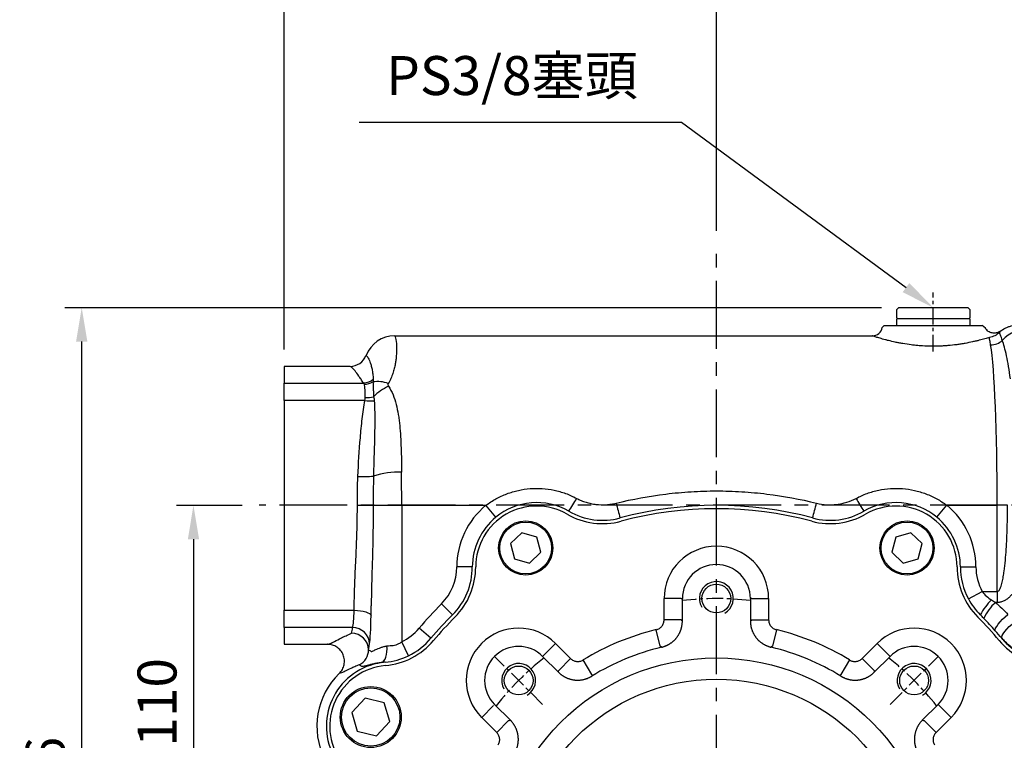
# Model space of a CAD drawing. Units: millimetres. Extents: x -35 to 1400, y -20 to 980.
# Drawn here: x 408 to 698, y 422 to 634 of the extents above; entities that cross this region are included whole.
import ezdxf

# ---------------------------------------------------------------- set-up
doc = ezdxf.new("R2010")
doc.units = ezdxf.units.MM
doc.header["$LTSCALE"] = 2
doc.linetypes.add('CENTER', pattern=[2, 1.25, -0.25, 0.25, -0.25])
for name, color, linetype in [('CEN', 2, 'CENTER'), ('DIM', 3, 'Continuous'), ('MAIN', 7, 'Continuous'), ('THIN', 1, 'Continuous')]:
    doc.layers.add(name, color=color, linetype=linetype)
doc.styles.get("Standard").update_dxf_attribs({"font": 'simplex.shx'})
doc.dimstyles.new('C', dxfattribs={"dimscale": 5, "dimtxt": 2.3, "dimasz": 2, "dimexe": 1, "dimexo": 1, "dimgap": 1, "dimtad": 1, "dimtoh": 1, "dimdec": 4, "dimdsep": 46, "dimtxsty": 'Standard', "dimcen": 0, "dimclrd": 256, "dimclre": 256, "dimclrt": 256, "dimadec": 0, "dimazin": 0, "dimtfac": 0.6, "dimtdec": 4, "dimtofl": 0, "dimtmove": 0, "dimatfit": 3, "dimfxl": 0, "dimtolj": 1, "dimarcsym": 0})
doc.dimstyles.new('L$0', dxfattribs={"dimscale": 5, "dimtxt": 2.3, "dimasz": 2, "dimexe": 1, "dimexo": 1, "dimgap": 1, "dimtad": 1, "dimdec": 5, "dimdsep": 46, "dimtxsty": 'Standard', "dimcen": 0, "dimclrd": 256, "dimclre": 256, "dimclrt": 256, "dimadec": 0, "dimazin": 0, "dimtfac": 0.6, "dimtdec": 5, "dimtmove": 0, "dimatfit": 3, "dimfxl": 0, "dimtolj": 1, "dimarcsym": 0})

# ---------------------------------------------------------------- blocks, each defined once
blk = doc.blocks.new('A$Cace700db')
at = {"layer": 'MAIN'}
for p, q in [((0, 4.8), (0.5, 5.3)), ((0, 2.3), (0, 4.8)), ((21, 5.3), (0.5, 5.3)), ((21, 5.3), (21.5, 4.8)), ((21.5, 4.8), (21.5, 2.3)), ((0.3, 2), (0, 2.3)), ((0, 0), (0, 2)), ((21.5, 2), (0, 2)), ((21.5, 2.3), (21.2, 2)), ((21.5, 2), (21.5, 0)), ((0, 0), (21.5, 0))]:
    blk.add_line(p, q, dxfattribs=at)
blk = doc.blocks.new('A$C341027b4')
at = {"layer": 'CEN', "ltscale": 8}
for p, q in [((146.56, 0), (146.56, 317.76)), ((325.64, 241.8), (11.63, 241.8))]:
    blk.add_line(p, q, dxfattribs=at)
at = {"layer": 'CEN', "ltscale": 2}
blk.add_line((210.56, 287.14), (210.56, 304.56), dxfattribs=at)
at = {"layer": 'MAIN'}
for p, q in [((196.11, 294.8), (195.51, 294.3)), ((196.11, 294.8), (210.56, 294.8)), ((210.56, 294.8), (225.01, 294.8)), ((225.94, 294.02), (225.01, 294.8)), ((51.57, 291.8), (192.56, 291.8)), ((38.48, 282.8), (19.06, 282.8)), ((19.06, 282.8), (19.06, 277.88)), ((19.06, 277.88), (42.49, 277.88)), ((19.06, 272.75), (19.06, 277.88)), ((19.06, 272.75), (19.06, 210.84)), ((42.86, 272.75), (19.06, 272.75)), ((40.64, 241.8), (45.31, 241.8)), ((45.31, 241.8), (53.72, 241.8)), ((53.72, 241.8), (78.56, 241.8)), ((53.72, 241.8), (53.72, 201.55)), ((81.48, 238.26), (78.56, 241.8)), ((211.64, 238.26), (214.55, 241.8)), ((214.55, 241.8), (229.43, 241.8)), ((232.47, 241.8), (229.43, 241.8)), ((229.43, 216.38), (229.43, 241.8)), ((74.56, 223.62), (69.98, 223.62)), ((218.56, 223.62), (223.14, 223.62)), ((220.91, 214.23), (224.96, 216.38)), ((224.96, 216.38), (229.43, 216.38)), ((229.43, 216.38), (229.43, 213.14)), ((68.71, 209.51), (65.47, 212.75)), ((229.43, 213.14), (228.91, 213.14)), ((19.06, 210.84), (39.69, 210.84)), ((19.06, 205.71), (19.06, 210.84)), ((39.26, 205.71), (19.06, 205.71)), ((19.06, 205.71), (19.06, 200.8)), ((62.35, 202.57), (58.84, 205.52)), ((19.06, 200.8), (31.82, 200.8)), ((55.7, 197.41), (53.72, 201.55)), ((230.8, 202.6), (230.76, 202.57))]:
    blk.add_line(p, q, dxfattribs=at)
at = {"layer": 'MAIN', "flags": 128}
for points in [[(39.69, 210.84), (40.64, 210.8), (41.55, 210.7), (42.39, 210.55), (43.14, 210.36), (43.76, 210.13), (44.24, 209.87), (44.55, 209.58), (44.69, 209.29)], [(228.85, 204.79), (228.82, 205.08), (228.96, 205.52), (229.26, 206.07), (229.72, 206.72), (230.31, 207.43), (231.01, 208.18), (231.78, 208.92), (232.59, 209.62)], [(230.8, 202.6), (230.75, 202.91), (230.89, 203.37), (231.2, 203.93), (231.67, 204.58), (232.28, 205.29), (232.99, 206.03), (233.79, 206.75), (234.62, 207.43)], [(47.7, 195.39), (48.11, 195.57), (48.48, 195.92), (48.81, 196.4), (49.07, 197.02), (49.26, 197.75), (49.38, 198.56), (49.42, 199.43), (49.38, 200.33)]]:
    blk.add_lwpolyline(points, dxfattribs=at)
at = {"layer": 'MAIN'}
for centre, radius, start, end in [((192.56, 294.8), 3, 270, 350.4428), ((239.66, 282.28), 11.97, 92.319, 136.8778), ((51.63, 282.79), 9, 90.0912, 159.0811), ((227.41, 294.33), 5.22, 270.7938, 312.2184), ((38.5, 287.79), 5, 270.0353, 339.1132), ((42.11, 283.16), 5.29, 274.1618, 307.7458), ((42.6, 283), 5.47, 271.2814, 298.803), ((46.62, 269.58), 8.73, 68.906, 99.1107), ((55.72, 263.81), 14.38, 114.3099, 135.7413), ((43.04, 284.56), 10.97, 269.7381, 282.5442), ((45.02, 286.06), 13.48, 260.7887, 272.5874), ((42.52, 279.93), 29.64, 266.666, 275.5681), ((52.84, 227.31), 24.29, 88.0335, 107.8467), ((93.56, 223.6), 23.58, 129.4831, 179.928), ((93.56, 223.6), 19, 60.072, 129.4831), ((3.08, 303.31), 118.29, 327.6767, 329.8206), ((853.43, 439.66), 762.39, 194.99201, 195.33191), ((146.56, 131.8), 110, 75.0474, 104.9526), ((-560.32, 439.66), 762.39, 344.66809, 345.00799), ((290.04, 303.31), 118.29, 210.1794, 212.3233), ((199.56, 223.6), 19, 50.5169, 119.928), ((199.56, 223.6), 23.58, 0.072, 50.5169), ((93.56, 223.6), 19, 129.4831, 179.928), ((113.02, 257.39), 20, 240.072, 284.9526), ((180.1, 257.39), 20, 255.0474, 299.928), ((199.56, 223.6), 19, 0.072, 50.5169), ((54.56, 223.64), 15.42, 315.0474, 359.928), ((54.56, 223.64), 20, 315.0474, 359.928), ((238.56, 223.64), 20, 180.072, 208.0897), ((238.56, 223.64), 15.42, 180.072, 208.0897), ((146.56, 131.8), 114.58, 135.0474, 139.9526), ((238.56, 223.64), 20, 208.0897, 224.9526), ((240.91, 200.37), 18.87, 134.2239, 151.0126), ((238.21, 202.71), 13.97, 131.6876, 155.7836), ((146.56, 131.8), 110, 135.0474, 139.9526), ((146.56, 131.8), 110, 44.1662, 44.9526), ((146.56, 131.8), 110, 41.5709, 44.1662), ((38.94, 199.05), 4.99, 1.8049, 90.0097), ((39.28, 200.74), 4.97, 2.5174, 90.289), ((47.04, 215.44), 15.42, 295.6658, 319.9526), ((146.56, 131.8), 110, 40.0474, 41.5709), ((47.04, 215.44), 20, 295.6658, 319.9526), ((246.07, 215.44), 20, 220.0474, 264.928), ((38.93, 199.22), 5.01, 297.1497, 359.8971), ((50.49, 176.59), 19, 98.4528, 206.2907), ((50.49, 176.59), 19, 95.072, 98.4528), ((47.04, 215.44), 20, 275.072, 295.6658), ((50.49, 176.59), 21.78, 134.1676, 206.2907)]:
    blk.add_arc(centre, radius, start, end, dxfattribs=at)
for centre, major_axis, ratio, start_param, end_param in [((51.57, 241.8), (0, 50), 0.042974, 6.262734, 6.283185), ((226.55, 241.8), (0, 50), 0.057649, 4.712389, 5.953509), ((51.57, 241.8), (0, 50), 0.042974, 4.712389, 4.909498), ((34.46, 241.8), (0, 100), 0.055028, 4.397646, 4.426315), ((39.45, 241.8), (0, 105), 0.052408, 4.397646, 4.426315), ((39.04, 213.32), (0, 8), 0.085163, 3.456335, 4.397646), ((44.04, 213.32), (0, 13), 0.052408, 3.456335, 4.397646), ((37.55, 300.8), (0, 100), 0.055028, 3.397268, 3.456335), ((42.54, 300.8), (0, 105), 0.052408, 3.397268, 3.456335)]:
    blk.add_ellipse(centre, major_axis=major_axis, ratio=ratio, start_param=start_param, end_param=end_param, dxfattribs=at)
for points, knots in [([(230.22, 293.12), (230.05, 293), (229.88, 292.9), (229.5, 292.74), (229.3, 292.68), (228.9, 292.59), (228.7, 292.57), (228.29, 292.57), (228.08, 292.6), (227.69, 292.68), (227.49, 292.74), (227.11, 292.91), (226.94, 293.01), (226.6, 293.24), (226.45, 293.38), (226.17, 293.68), (226.04, 293.84), (225.94, 294.02)], [0, 0, 0, 0, 0.125, 0.125, 0.25, 0.25, 0.375, 0.375, 0.5, 0.5, 0.625, 0.625, 0.75, 0.75, 0.875, 0.875, 1, 1, 1, 1]), ([(230.22, 293.12), (230.73, 293.47), (231.25, 293.78), (232.07, 294.19), (232.35, 294.31), (232.92, 294.54), (233.22, 294.65), (234.1, 294.92), (234.69, 295.06), (235.6, 295.2), (235.9, 295.24), (236.36, 295.27), (236.52, 295.28), (236.82, 295.29), (236.98, 295.3), (237.13, 295.3)], [0, 0, 0, 0, 0.25, 0.25, 0.375, 0.375, 0.5, 0.5, 0.75, 0.75, 0.875, 0.875, 0.9375, 0.9375, 1, 1, 1, 1]), ([(51.61, 291.79), (51.68, 291.75), (51.75, 291.65), (51.88, 291.29), (51.95, 291.03), (52.12, 290.05), (52.21, 289.12), (52.22, 287.32), (52.19, 286.65), (52.1, 285.53), (52.06, 285.14), (51.96, 284.34), (51.9, 283.92), (51.74, 283.06), (51.64, 282.61), (51.41, 281.69), (51.27, 281.21), (50.95, 280.24), (50.77, 279.75), (50.32, 278.75), (50.07, 278.24), (49.76, 277.73)], [0, 0, 0, 0, 0.125, 0.125, 0.25, 0.25, 0.5, 0.5, 0.625, 0.625, 0.6875, 0.6875, 0.75, 0.75, 0.8125, 0.8125, 0.875, 0.875, 0.9375, 0.9375, 1, 1, 1, 1]), ([(193.23, 291.57), (193.01, 291.65), (192.84, 291.7), (192.61, 291.78), (192.56, 291.8), (192.56, 291.8)], [0, 0, 0, 0, 0.5, 0.5, 1, 1, 1, 1]), ([(227.1, 291.33), (226.91, 291.27), (226.71, 291.21), (226.27, 291.08), (226.03, 291.01), (225.28, 290.8), (224.73, 290.65), (223.82, 290.41), (223.5, 290.33), (222.84, 290.18), (222.5, 290.1), (221.44, 289.86), (220.7, 289.71), (219.53, 289.5), (219.13, 289.44), (218.31, 289.31), (217.89, 289.25), (216.62, 289.07), (215.75, 288.98), (214.42, 288.87), (213.97, 288.83), (213.07, 288.78), (212.61, 288.76), (211.24, 288.72), (210.32, 288.72), (208.5, 288.76), (207.6, 288.8), (206.25, 288.9), (205.8, 288.94), (204.93, 289.03), (204.5, 289.08), (203.22, 289.24), (202.4, 289.36), (201.21, 289.57), (200.82, 289.64), (200.06, 289.79), (199.69, 289.86), (198.62, 290.09), (197.94, 290.25), (197.01, 290.49), (196.71, 290.56), (196.13, 290.72), (195.85, 290.79), (195.08, 291.01), (194.62, 291.15), (194.03, 291.33), (193.84, 291.38), (193.51, 291.48), (193.36, 291.53), (193.23, 291.57)], [0, 0, 0, 0, 0.03125, 0.03125, 0.0625, 0.0625, 0.125, 0.125, 0.15625, 0.15625, 0.1875, 0.1875, 0.25, 0.25, 0.28125, 0.28125, 0.3125, 0.3125, 0.375, 0.375, 0.40625, 0.40625, 0.4375, 0.4375, 0.5, 0.5, 0.5625, 0.5625, 0.59375, 0.59375, 0.625, 0.625, 0.6875, 0.6875, 0.71875, 0.71875, 0.75, 0.75, 0.8125, 0.8125, 0.84375, 0.84375, 0.875, 0.875, 0.9375, 0.9375, 0.96875, 0.96875, 1, 1, 1, 1]), ([(230.01, 292.73), (229.66, 292.39), (229.24, 292.08), (228.26, 291.59), (227.7, 291.4), (227.1, 291.33)], [0, 0, 0, 0, 0.5, 0.5, 1, 1, 1, 1]), ([(227.48, 289.1), (227.4, 289.63), (227.33, 290.07), (227.21, 290.81), (227.16, 291.11), (227.1, 291.33)], [0, 0, 0, 0, 0.5, 0.5, 1, 1, 1, 1]), ([(230.92, 290.46), (230.71, 291.09), (230.55, 291.59), (230.26, 292.34), (230.13, 292.6), (230.01, 292.73)], [0, 0, 0, 0, 0.5, 0.5, 1, 1, 1, 1]), ([(233.31, 279.16), (232.99, 281.73), (232.59, 283.97), (231.97, 286.82), (231.75, 287.69), (231.33, 289.22), (231.12, 289.89), (230.92, 290.46)], [0, 0, 0, 0, 0.5, 0.5, 0.75, 0.75, 1, 1, 1, 1]), ([(43.15, 286.01), (43.16, 286.01), (43.16, 286.01), (43.16, 286.01), (43.16, 286.01), (43.16, 286.01), (43.17, 286.01)], [0, 0, 0, 0, 0.0001348283, 0.0001348283, 0.0001348283, 0.0002875651, 0.0002875651, 0.0002875651, 0.0002875651]), ([(43.17, 286.01), (43.18, 286.01), (43.18, 286.01), (43.19, 286.01), (43.2, 286.01), (43.21, 286), (43.22, 286)], [0, 0, 0, 0, 0.000513532, 0.000513532, 0.000513532, 0.001058224, 0.001058224, 0.001058224, 0.001058224]), ([(43.22, 286), (43.36, 285.96), (43.53, 285.78), (43.91, 285.15), (44.12, 284.7), (44.45, 283.83), (44.56, 283.5), (44.77, 282.78), (44.87, 282.38), (45.06, 281.52), (45.14, 281.06), (45.27, 280.07), (45.32, 279.54), (45.34, 278.98)], [0, 0, 0, 0, 0.25, 0.25, 0.5, 0.5, 0.625, 0.625, 0.75, 0.75, 0.875, 0.875, 1, 1, 1, 1]), ([(38.5, 282.8), (38.5, 282.8), (38.5, 282.8), (38.5, 282.8), (38.49, 282.8), (38.48, 282.8), (38.48, 282.8)], [0, 0, 0, 0, 0.000151346, 0.000151346, 0.000151346, 0.0005010988, 0.0005010988, 0.0005010988, 0.0005010988]), ([(38.56, 282.78), (38.55, 282.79), (38.54, 282.79), (38.53, 282.79), (38.52, 282.79), (38.51, 282.79), (38.5, 282.8)], [0, 0, 0, 0, 0.000539717, 0.000539717, 0.000539717, 0.001048558, 0.001048558, 0.001048558, 0.001048558]), ([(42.49, 277.88), (42.2, 278.27), (41.95, 278.63), (41.48, 279.31), (41.27, 279.63), (40.66, 280.52), (40.3, 281.02), (39.33, 282.25), (38.85, 282.71), (38.56, 282.78)], [0, 0, 0, 0, 0.125, 0.125, 0.25, 0.25, 0.5, 0.5, 1, 1, 1, 1]), ([(42.99, 273.59), (42.99, 274.02), (42.98, 274.44), (42.96, 275.21), (42.94, 275.58), (42.89, 276.25), (42.87, 276.56), (42.8, 277.09), (42.77, 277.33), (42.72, 277.53)], [0, 0, 0, 0, 0.25, 0.25, 0.5, 0.5, 0.75, 0.75, 1, 1, 1, 1]), ([(45.24, 278.21), (45.26, 277.74), (45.28, 277.14), (45.33, 276.02), (45.35, 275.62), (45.38, 274.77), (45.4, 274.32), (45.42, 273.85)], [0, 0, 0, 0, 0.5, 0.5, 0.75, 0.75, 1, 1, 1, 1]), ([(49.76, 277.73), (49.69, 277.6), (49.63, 277.46), (49.64, 277.18), (49.71, 277.05), (49.8, 276.92)], [0, 0, 0, 0, 0.5, 0.5, 1, 1, 1, 1]), ([(49.8, 276.92), (50.37, 276.13), (50.8, 275.28), (51.55, 273.5), (51.85, 272.55), (52.34, 270.61), (52.54, 269.61), (52.79, 268.06), (52.87, 267.54), (53, 266.48), (53.07, 265.94), (53.34, 263.22), (53.46, 260.98), (53.62, 256.38), (53.66, 254.02), (53.68, 251.59)], [0, 0, 0, 0, 0.125, 0.125, 0.25, 0.25, 0.375, 0.375, 0.4375, 0.4375, 0.5, 0.5, 0.75, 0.75, 1, 1, 1, 1]), ([(40.8, 250.34), (40.95, 254.17), (41.19, 257.95), (41.68, 263.58), (41.87, 265.44), (42.19, 268.2), (42.31, 269.12), (42.56, 270.95), (42.7, 271.85), (42.86, 272.75)], [0, 0, 0, 0, 0.5, 0.5, 0.75, 0.75, 0.875, 0.875, 1, 1, 1, 1]), ([(45.63, 272.59), (45.74, 270.85), (45.77, 269.09), (45.77, 265.49), (45.74, 263.67), (45.66, 259.96), (45.6, 258.07), (45.49, 254.28), (45.44, 252.36), (45.4, 250.43)], [0, 0, 0, 0, 0.25, 0.25, 0.5, 0.5, 0.75, 0.75, 1, 1, 1, 1]), ([(78.56, 241.8), (79.52, 242.51), (80.51, 243.15), (82.57, 244.28), (83.64, 244.77), (85.3, 245.39), (85.86, 245.59), (87, 245.92), (87.57, 246.07), (89.29, 246.45), (90.45, 246.62), (92.21, 246.76), (92.8, 246.78), (93.99, 246.79), (94.58, 246.77), (96.35, 246.66), (97.52, 246.5), (99.25, 246.14), (99.82, 246), (100.96, 245.68), (101.53, 245.5), (103.2, 244.89), (104.28, 244.41), (105.33, 243.85)], [0, 0, 0, 0, 0.125, 0.125, 0.25, 0.25, 0.3125, 0.3125, 0.375, 0.375, 0.5, 0.5, 0.5625, 0.5625, 0.625, 0.625, 0.75, 0.75, 0.8125, 0.8125, 0.875, 0.875, 1, 1, 1, 1]), ([(116.99, 242.44), (121.84, 243.62), (126.73, 244.52), (134.13, 245.43), (136.6, 245.66), (141.58, 245.96), (144.08, 246.04), (149.06, 246.04), (151.56, 245.96), (156.53, 245.65), (159, 245.43), (166.39, 244.52), (171.28, 243.62), (176.12, 242.44)], [0, 0, 0, 0, 0.25, 0.25, 0.375, 0.375, 0.5, 0.5, 0.625, 0.625, 0.75, 0.75, 1, 1, 1, 1]), ([(187.78, 243.85), (188.83, 244.41), (189.92, 244.89), (191.59, 245.5), (192.16, 245.68), (193.3, 246), (193.87, 246.14), (195.6, 246.5), (196.76, 246.66), (198.53, 246.77), (199.13, 246.79), (200.31, 246.78), (200.9, 246.76), (202.66, 246.62), (203.83, 246.45), (205.55, 246.07), (206.12, 245.92), (207.26, 245.59), (207.82, 245.39), (209.48, 244.77), (210.55, 244.28), (212.61, 243.15), (213.6, 242.51), (214.55, 241.8)], [0, 0, 0, 0, 0.125, 0.125, 0.1875, 0.1875, 0.25, 0.25, 0.375, 0.375, 0.4375, 0.4375, 0.5, 0.5, 0.625, 0.625, 0.6875, 0.6875, 0.75, 0.75, 0.875, 0.875, 1, 1, 1, 1]), ([(39.74, 213.58), (39.78, 215.88), (39.86, 218.2), (40.06, 222.85), (40.18, 225.19), (40.39, 229.89), (40.48, 232.25), (40.61, 237), (40.64, 239.39), (40.64, 241.8)], [0, 0, 0, 0, 0.25, 0.25, 0.5, 0.5, 0.75, 0.75, 1, 1, 1, 1]), ([(45.31, 241.8), (45.31, 239.31), (45.29, 236.83), (45.21, 231.87), (45.15, 229.39), (45.02, 224.45), (44.94, 221.98), (44.81, 217.06), (44.76, 214.61), (44.73, 212.17)], [0, 0, 0, 0, 0.25, 0.25, 0.5, 0.5, 0.75, 0.75, 1, 1, 1, 1]), ([(105.33, 243.85), (105.78, 243.61), (106.23, 243.39), (107.16, 243.01), (107.63, 242.84), (108.58, 242.55), (109.06, 242.42), (110.04, 242.22), (110.53, 242.14), (112.03, 241.96), (113.03, 241.93), (114.52, 242.02), (115.02, 242.07), (116.01, 242.22), (116.5, 242.32), (116.99, 242.44)], [0, 0, 0, 0, 0.125, 0.125, 0.25, 0.25, 0.375, 0.375, 0.5, 0.5, 0.75, 0.75, 0.875, 0.875, 1, 1, 1, 1]), ([(176.12, 242.44), (177.1, 242.2), (178.1, 242.05), (180.1, 241.93), (181.09, 241.96), (182.58, 242.14), (183.08, 242.22), (184.06, 242.43), (184.55, 242.55), (185.97, 242.99), (186.89, 243.37), (187.78, 243.85)], [0, 0, 0, 0, 0.25, 0.25, 0.5, 0.5, 0.625, 0.625, 0.75, 0.75, 1, 1, 1, 1]), ([(239.77, 241.8), (239.77, 239.06), (239.65, 236.34), (239.27, 232.31), (239.1, 230.97), (238.7, 228.31), (238.45, 226.99), (238, 225.02), (237.84, 224.37), (237.48, 223.07), (237.28, 222.42), (236.84, 221.13), (236.61, 220.5), (236.08, 219.26), (235.8, 218.64), (235.16, 217.45), (234.81, 216.88), (234.22, 216.06), (234.02, 215.79), (233.58, 215.28), (233.34, 215.03), (232.85, 214.56), (232.59, 214.35), (232.04, 213.95), (231.74, 213.77), (231.13, 213.47), (230.8, 213.35), (230.13, 213.18), (229.78, 213.14), (229.43, 213.14)], [0, 0, 0, 0, 0.25, 0.25, 0.375, 0.375, 0.5, 0.5, 0.5625, 0.5625, 0.625, 0.625, 0.6875, 0.6875, 0.75, 0.75, 0.8125, 0.8125, 0.84375, 0.84375, 0.875, 0.875, 0.90625, 0.90625, 0.9375, 0.9375, 0.96875, 0.96875, 1, 1, 1, 1]), ([(229.43, 216.38), (229.5, 216.38), (229.57, 216.4), (229.7, 216.46), (229.75, 216.5), (229.91, 216.64), (229.99, 216.75), (230.21, 217.1), (230.32, 217.35), (230.52, 217.85), (230.6, 218.11), (230.75, 218.63), (230.82, 218.9), (231.01, 219.68), (231.12, 220.21), (231.31, 221.28), (231.39, 221.81), (231.61, 223.42), (231.73, 224.49), (231.94, 226.65), (232.02, 227.73), (232.23, 230.97), (232.32, 233.13), (232.44, 237.46), (232.47, 239.63), (232.47, 241.8)], [0, 0, 0, 0, 0.007812, 0.007812, 0.015625, 0.015625, 0.03125, 0.03125, 0.0625, 0.0625, 0.09375, 0.09375, 0.125, 0.125, 0.1875, 0.1875, 0.25, 0.25, 0.375, 0.375, 0.5, 0.5, 0.75, 0.75, 1, 1, 1, 1]), ([(224.96, 216.38), (225.34, 215.88), (225.78, 215.43), (226.72, 214.6), (227.22, 214.23), (227.75, 213.89)], [0, 0, 0, 0, 0.5, 0.5, 1, 1, 1, 1]), ([(31.82, 200.8), (31.99, 200.8), (32.25, 200.87), (32.77, 201.09), (32.96, 201.18), (33.41, 201.4), (33.65, 201.53), (34.48, 201.96), (35.14, 202.31), (36.36, 202.91), (36.81, 203.12), (37.79, 203.57), (38.34, 203.81), (38.94, 204.05)], [0, 0, 0, 0, 0.25, 0.25, 0.375, 0.375, 0.5, 0.5, 0.75, 0.75, 0.875, 0.875, 1, 1, 1, 1]), ([(35.32, 192.22), (35.67, 192.56), (35.97, 192.95), (36.33, 193.61), (36.44, 193.83), (36.61, 194.3), (36.67, 194.53), (36.78, 195.01), (36.81, 195.26), (36.84, 195.76), (36.83, 196), (36.79, 196.49), (36.75, 196.74), (36.63, 197.22), (36.48, 197.69), (36.26, 198.13), (36, 198.56), (35.86, 198.76), (35.55, 199.15), (35.38, 199.32), (35.01, 199.66), (34.82, 199.81), (34.41, 200.09), (34.19, 200.21), (33.75, 200.42), (33.51, 200.51), (33.04, 200.65), (32.8, 200.71), (32.43, 200.76), (32.31, 200.77), (32.07, 200.79), (31.94, 200.8), (31.82, 200.8)], [0, 0, 0, 0, 0.125, 0.125, 0.1875, 0.1875, 0.25, 0.25, 0.3125, 0.3125, 0.375, 0.375, 0.4375, 0.4375, 0.5, 0.5625, 0.5625, 0.625, 0.625, 0.6875, 0.6875, 0.75, 0.75, 0.8125, 0.8125, 0.875, 0.875, 0.9375, 0.9375, 0.96875, 0.96875, 1, 1, 1, 1]), ([(50.28, 200.41), (50.58, 200.42), (50.87, 200.44), (51.47, 200.52), (51.77, 200.59), (52.35, 200.77), (52.64, 200.89), (53.2, 201.19), (53.47, 201.36), (53.72, 201.55)], [0, 0, 0, 0, 0.25, 0.25, 0.5, 0.5, 0.75, 0.75, 1, 1, 1, 1]), ([(244.32, 195.66), (243, 195.77), (241.7, 196.02), (239.2, 196.75), (238, 197.23), (236.26, 198.12), (235.69, 198.45), (234.6, 199.15), (234.08, 199.53), (232.57, 200.72), (231.64, 201.61), (230.8, 202.6)], [0, 0, 0, 0, 0.25, 0.25, 0.5, 0.5, 0.625, 0.625, 0.75, 0.75, 1, 1, 1, 1]), ([(44.73, 198.72), (44.77, 198.68), (44.91, 198.72), (45.26, 198.87), (45.41, 198.93), (45.73, 199.08), (45.91, 199.17), (46.51, 199.44), (47, 199.65), (47.81, 199.93), (48.1, 200.02), (48.71, 200.19), (49.04, 200.26), (49.38, 200.33)], [0, 0, 0, 0, 0.25, 0.25, 0.375, 0.375, 0.5, 0.5, 0.75, 0.75, 0.875, 0.875, 1, 1, 1, 1]), ([(41.21, 194.76), (40.7, 194.56), (40.25, 194.37), (39.44, 194), (39.07, 193.83), (38.07, 193.34), (37.54, 193.07), (36.63, 192.63), (36.28, 192.47), (35.7, 192.25), (35.48, 192.2), (35.32, 192.22)], [0, 0, 0, 0, 0.125, 0.125, 0.25, 0.25, 0.5, 0.5, 0.75, 0.75, 1, 1, 1, 1]), ([(47.7, 195.39), (47.24, 195.34), (46.8, 195.27), (46, 195.14), (45.62, 195.06), (44.93, 194.91), (44.61, 194.84), (44.02, 194.69), (43.75, 194.62), (43.27, 194.49), (43.06, 194.43), (42.69, 194.33), (42.53, 194.29), (42.13, 194.2), (41.97, 194.19), (41.92, 194.23)], [0, 0, 0, 0, 0.125, 0.125, 0.25, 0.25, 0.375, 0.375, 0.5, 0.5, 0.625, 0.625, 0.75, 0.75, 1, 1, 1, 1])]:
    blk.add_open_spline(points, degree=3, knots=knots, dxfattribs=at)
for points in [[(230.22, 293.12), (230.23, 293.08), (230.16, 292.95), (230.01, 292.73)], [(45.34, 278.98), (45.35, 278.74), (45.33, 278.49), (45.24, 278.21)], [(42.72, 277.53), (42.69, 277.67), (42.61, 277.79), (42.49, 277.88)], [(42.86, 272.75), (42.94, 273.03), (42.99, 273.31), (42.99, 273.59)], [(45.42, 273.85), (45.54, 273.45), (45.6, 273.03), (45.63, 272.59)], [(40.64, 241.8), (40.64, 244.65), (40.69, 247.5), (40.8, 250.34)], [(45.4, 250.43), (45.34, 247.57), (45.31, 244.69), (45.31, 241.8)], [(227.75, 213.89), (228.14, 213.64), (228.53, 213.39), (228.91, 213.14)], [(228.91, 213.14), (230.19, 212.01), (231.42, 210.84), (232.59, 209.62)], [(230.8, 202.6), (230.16, 203.33), (229.51, 204.06), (228.85, 204.79)], [(43.94, 199.21), (44.2, 199.05), (44.47, 198.88), (44.73, 198.72)], [(49.38, 200.33), (49.67, 200.38), (49.97, 200.41), (50.28, 200.41)], [(41.92, 194.23), (41.69, 194.41), (41.45, 194.59), (41.21, 194.76)]]:
    blk.add_open_spline(points, degree=3, dxfattribs=at)
blk.add_blockref('A$Cace700db', (199.81, 294.8), dxfattribs=at)
blk = doc.blocks.new('M10')
at = {"layer": 'MAIN'}
blk.add_circle((0, 0), 4.25, dxfattribs=at)
at = {"layer": 'THIN'}
blk.add_arc((0, 0), 5, 300.0912, 210, dxfattribs=at)
blk = doc.blocks.new('A$C2e62a0e7')
at = {"layer": 'CEN', "ltscale": 2}
for p, q in [((62.75, 165.25), (48.57, 179.43)), ((165.25, 165.25), (179.43, 179.43))]:
    blk.add_line(p, q, dxfattribs=at)
for start, end in [(83.0196, 96.9804), (128.0196, 141.9804), (38.0196, 51.9804)]:
    blk.add_arc((114, 114), 82.5, start, end, dxfattribs=at)
at = {"layer": 'MAIN'}
for p, q in [((56.64, 215.91), (53.31, 212.71)), ((61.08, 214.63), (56.64, 215.91)), ((171.36, 215.91), (166.92, 214.63)), ((174.69, 212.71), (171.36, 215.91)), ((53.31, 212.71), (54.42, 208.23)), ((62.19, 210.14), (61.08, 214.63)), ((166.92, 214.63), (165.81, 210.14)), ((173.58, 208.23), (174.69, 212.71)), ((58.86, 206.94), (62.19, 210.14)), ((165.81, 210.14), (169.14, 206.94)), ((54.42, 208.23), (58.86, 206.94)), ((169.14, 206.94), (173.58, 208.23)), ((98.57, 190.23), (98.57, 196.5)), ((103.57, 196.5), (98.57, 196.5)), ((103.57, 196.5), (103.97, 196.5)), ((103.97, 189.91), (103.97, 196.5)), ((124.03, 196.5), (124.03, 189.91)), ((124.43, 196.5), (124.03, 196.5)), ((124.43, 196.5), (129.43, 196.5)), ((129.43, 196.5), (129.43, 190.23)), ((103.57, 190.23), (98.57, 190.23)), ((124.43, 190.23), (129.43, 190.23)), ((97.45, 182.46), (96.28, 187.31)), ((131.72, 187.31), (130.54, 182.46)), ((63.04, 179.71), (66.57, 183.24)), ((66.57, 183.24), (71.01, 178.81)), ((156.99, 178.81), (161.43, 183.24)), ((161.43, 183.24), (164.96, 179.71)), ((97.83, 182.13), (97.45, 182.46)), ((130.54, 182.46), (130.17, 182.13)), ((63.04, 179.71), (62.75, 179.43)), ((62.75, 179.43), (67.41, 174.76)), ((67.48, 175.28), (71.01, 178.81)), ((77.29, 174.11), (74.69, 178.37)), ((153.31, 178.37), (150.71, 174.11)), ((156.99, 178.81), (160.52, 175.28)), ((160.58, 174.76), (165.25, 179.43)), ((164.96, 179.71), (165.25, 179.43)), ((77.29, 174.11), (77.26, 173.61)), ((150.74, 173.61), (150.71, 174.11)), ((10.4, 167.08), (6.43, 162.89)), ((16.01, 165.73), (10.4, 167.08)), ((17.65, 160.2), (16.01, 165.73)), ((6.43, 162.89), (8.07, 157.36)), ((48.29, 164.96), (44.76, 161.43)), ((53.24, 160.58), (48.57, 165.25)), ((179.43, 165.25), (174.76, 160.58)), ((179.71, 164.96), (179.43, 165.25)), ((183.24, 161.43), (179.71, 164.96)), ((13.68, 156.01), (17.65, 160.2)), ((49.19, 156.99), (44.76, 161.43)), ((52.72, 160.52), (49.19, 156.99)), ((178.81, 156.99), (175.28, 160.52)), ((183.24, 161.43), (178.81, 156.99)), ((8.07, 157.36), (13.68, 156.01))]:
    blk.add_line(p, q, dxfattribs=at)
at = {"layer": 'MAIN', "flags": 128}
for points in [[(103.57, 190.23), (103.67, 190.14), (103.97, 189.91)], [(124.03, 189.91), (124.32, 190.14), (124.43, 190.23)], [(67.41, 174.76), (67.46, 175.14), (67.48, 175.28)], [(160.52, 175.28), (160.54, 175.14), (160.58, 174.76)], [(52.72, 160.52), (52.86, 160.54), (53.24, 160.58)], [(174.76, 160.58), (175.14, 160.54), (175.28, 160.52)]]:
    blk.add_lwpolyline(points, dxfattribs=at)
at = {"layer": 'MAIN'}
for centre, radius in [((57.75, 211.43), 8), ((57.75, 211.43), 7.65), ((170.25, 211.43), 8), ((170.25, 211.43), 7.65), ((114, 114), 65), ((114, 114), 58.68), ((12.04, 161.54), 9), ((12.04, 161.54), 8.6)]:
    blk.add_circle(centre, radius, dxfattribs=at)
for centre, radius, start, end in [((61, 205.8), 18, 60.072, 179.928), ((167, 205.8), 18, 0.072, 119.928), ((80.46, 239.6), 21, 240.072, 284.9526), ((114, 114), 109, 75.0474, 104.9526), ((147.54, 239.6), 21, 255.0474, 299.928), ((114, 196.5), 15.43, 0, 180), ((114, 196.5), 10.03, 0, 180), ((22, 205.85), 21, 315.0474, 359.928), ((206, 205.85), 21, 180.072, 224.9526), ((114, 114), 109, 135.0474, 139.9526), ((114, 114), 109, 40.0474, 44.9526), ((55.66, 172.34), 15.43, 45, 225), ((114, 114), 75.43, 103.5862, 121.4138), ((114, 114), 75.43, 58.5862, 76.4138), ((172.34, 172.34), 15.43, 315, 135), ((14.48, 197.64), 21, 275.072, 319.9526), ((213.52, 197.64), 21, 220.0474, 264.928), ((55.66, 172.34), 10.03, 45, 225), ((114, 114), 70.03, 103.3512, 121.6488), ((114, 114), 70.03, 58.3512, 76.6488), ((172.34, 172.34), 10.03, 315, 135), ((17.93, 158.8), 18, 95.072, 214.928)]:
    blk.add_arc(centre, radius, start, end, dxfattribs=at)
for points, knots in [([(96.28, 187.31), (96.61, 187.39), (96.91, 187.52), (97.48, 187.89), (97.72, 188.11), (98.14, 188.64), (98.3, 188.93), (98.52, 189.56), (98.57, 189.89), (98.57, 190.23)], [0, 0, 0, 0, 0.25, 0.25, 0.5, 0.5, 0.75, 0.75, 1, 1, 1, 1]), ([(97.83, 182.13), (97.92, 182.15), (98.09, 182.2), (98.35, 182.27), (98.6, 182.36), (98.85, 182.45), (99.1, 182.55), (99.34, 182.66), (99.58, 182.77), (99.82, 182.9), (100.05, 183.03), (100.28, 183.17), (100.5, 183.31), (100.72, 183.47), (100.93, 183.63), (101.14, 183.8), (101.34, 183.98), (101.54, 184.16), (101.73, 184.35), (101.91, 184.54), (102.08, 184.74), (102.25, 184.95), (102.42, 185.16), (102.57, 185.38), (102.72, 185.6), (102.86, 185.83), (102.99, 186.06), (103.12, 186.3), (103.23, 186.54), (103.34, 186.78), (103.44, 187.03), (103.53, 187.28), (103.62, 187.54), (103.69, 187.79), (103.76, 188.05), (103.81, 188.31), (103.86, 188.58), (103.9, 188.84), (103.93, 189.11), (103.96, 189.37), (103.97, 189.64), (103.97, 189.82), (103.97, 189.91)], [0, 0, 0, 0, 0.025005, 0.050009, 0.075011, 0.100012, 0.125011, 0.150009, 0.175007, 0.200003, 0.224998, 0.249993, 0.274987, 0.29998, 0.324973, 0.349966, 0.374958, 0.39995, 0.424942, 0.449935, 0.474927, 0.49992, 0.524913, 0.549907, 0.574901, 0.599896, 0.624892, 0.649889, 0.674887, 0.699886, 0.724886, 0.749887, 0.77489, 0.799895, 0.824901, 0.849909, 0.874919, 0.899931, 0.924945, 0.949961, 0.974979, 1, 1, 1, 1]), ([(124.03, 189.91), (124.03, 189.82), (124.03, 189.64), (124.04, 189.37), (124.06, 189.11), (124.1, 188.84), (124.14, 188.58), (124.18, 188.31), (124.24, 188.05), (124.31, 187.79), (124.38, 187.54), (124.47, 187.28), (124.56, 187.03), (124.66, 186.78), (124.77, 186.54), (124.88, 186.3), (125.01, 186.06), (125.14, 185.83), (125.28, 185.6), (125.43, 185.38), (125.58, 185.16), (125.74, 184.95), (125.91, 184.74), (126.09, 184.54), (126.27, 184.35), (126.46, 184.16), (126.66, 183.98), (126.86, 183.8), (127.07, 183.63), (127.28, 183.47), (127.5, 183.32), (127.72, 183.17), (127.95, 183.03), (128.18, 182.9), (128.42, 182.77), (128.66, 182.66), (128.9, 182.55), (129.15, 182.45), (129.4, 182.36), (129.65, 182.27), (129.91, 182.2), (130.08, 182.15), (130.17, 182.13)], [0, 0, 0, 0, 0.02501, 0.050018, 0.075024, 0.100029, 0.125032, 0.150033, 0.175034, 0.200033, 0.225031, 0.250028, 0.275024, 0.300019, 0.325014, 0.350008, 0.375002, 0.399995, 0.424988, 0.449981, 0.474974, 0.499967, 0.52496, 0.549953, 0.574947, 0.599941, 0.624936, 0.649932, 0.674928, 0.699925, 0.724923, 0.749923, 0.774923, 0.799925, 0.824928, 0.849933, 0.874939, 0.899948, 0.924958, 0.94997, 0.974984, 1, 1, 1, 1]), ([(129.43, 190.23), (129.43, 189.89), (129.48, 189.56), (129.7, 188.93), (129.86, 188.64), (130.27, 188.11), (130.52, 187.89), (131.08, 187.52), (131.39, 187.39), (131.72, 187.31)], [0, 0, 0, 0, 0.25, 0.25, 0.5, 0.5, 0.75, 0.75, 1, 1, 1, 1]), ([(71.01, 178.81), (71.24, 178.57), (71.51, 178.38), (72.12, 178.08), (72.44, 177.99), (73.1, 177.91), (73.43, 177.93), (74.09, 178.07), (74.4, 178.19), (74.69, 178.37)], [0, 0, 0, 0, 0.25, 0.25, 0.5, 0.5, 0.75, 0.75, 1, 1, 1, 1]), ([(153.31, 178.37), (153.6, 178.19), (153.91, 178.07), (154.56, 177.93), (154.89, 177.91), (155.56, 177.99), (155.88, 178.08), (156.48, 178.38), (156.75, 178.57), (156.99, 178.81)], [0, 0, 0, 0, 0.25, 0.25, 0.5, 0.5, 0.75, 0.75, 1, 1, 1, 1]), ([(67.41, 174.76), (67.48, 174.7), (67.61, 174.58), (67.8, 174.4), (68.01, 174.22), (68.22, 174.06), (68.43, 173.9), (68.65, 173.75), (68.88, 173.6), (69.11, 173.47), (69.34, 173.34), (69.58, 173.22), (69.82, 173.11), (70.07, 173), (70.32, 172.91), (70.57, 172.82), (70.83, 172.74), (71.08, 172.67), (71.34, 172.61), (71.61, 172.55), (71.87, 172.51), (72.13, 172.47), (72.4, 172.45), (72.67, 172.43), (72.93, 172.42), (73.2, 172.42), (73.47, 172.43), (73.73, 172.45), (74, 172.48), (74.27, 172.51), (74.53, 172.56), (74.79, 172.61), (75.05, 172.67), (75.31, 172.74), (75.56, 172.82), (75.82, 172.91), (76.07, 173.01), (76.31, 173.11), (76.55, 173.22), (76.79, 173.34), (77.03, 173.47), (77.18, 173.57), (77.26, 173.61)], [0, 0, 0, 0, 0.02501, 0.050018, 0.075024, 0.100029, 0.125032, 0.150033, 0.175034, 0.200033, 0.225031, 0.250028, 0.275024, 0.300019, 0.325014, 0.350008, 0.375002, 0.399995, 0.424988, 0.449981, 0.474974, 0.499967, 0.52496, 0.549953, 0.574947, 0.599941, 0.624936, 0.649932, 0.674928, 0.699925, 0.724923, 0.749923, 0.774923, 0.799925, 0.824928, 0.849933, 0.874939, 0.899948, 0.924958, 0.94997, 0.974984, 1, 1, 1, 1]), ([(150.74, 173.61), (150.82, 173.57), (150.97, 173.47), (151.21, 173.35), (151.44, 173.22), (151.69, 173.11), (151.93, 173.01), (152.18, 172.91), (152.43, 172.82), (152.69, 172.74), (152.95, 172.67), (153.21, 172.61), (153.47, 172.56), (153.73, 172.51), (154, 172.48), (154.26, 172.45), (154.53, 172.43), (154.8, 172.42), (155.06, 172.42), (155.33, 172.43), (155.6, 172.45), (155.86, 172.47), (156.13, 172.51), (156.39, 172.55), (156.65, 172.61), (156.91, 172.67), (157.17, 172.74), (157.43, 172.82), (157.68, 172.91), (157.93, 173), (158.17, 173.11), (158.42, 173.22), (158.66, 173.34), (158.89, 173.47), (159.12, 173.6), (159.34, 173.75), (159.57, 173.9), (159.78, 174.06), (159.99, 174.22), (160.19, 174.4), (160.39, 174.58), (160.52, 174.7), (160.58, 174.76)], [0, 0, 0, 0, 0.0250052, 0.0500088, 0.075011, 0.1000117, 0.1250111, 0.1500094, 0.1750066, 0.2000028, 0.2249981, 0.2499927, 0.2749867, 0.2999801, 0.324973, 0.3499656, 0.374958, 0.3999502, 0.4249425, 0.4499348, 0.4749273, 0.4999201, 0.5249133, 0.549907, 0.5749013, 0.5998963, 0.6248921, 0.6498889, 0.6748867, 0.6998857, 0.7248858, 0.7498874, 0.7748904, 0.7998949, 0.8249011, 0.8499091, 0.8749189, 0.8999308, 0.9249447, 0.9499608, 0.9749792, 1, 1, 1, 1]), ([(54.39, 150.74), (54.43, 150.82), (54.53, 150.97), (54.65, 151.21), (54.77, 151.44), (54.89, 151.69), (54.99, 151.93), (55.09, 152.18), (55.18, 152.43), (55.26, 152.69), (55.33, 152.95), (55.39, 153.21), (55.44, 153.47), (55.49, 153.73), (55.52, 154), (55.55, 154.26), (55.57, 154.53), (55.58, 154.8), (55.58, 155.06), (55.57, 155.33), (55.55, 155.6), (55.52, 155.86), (55.49, 156.13), (55.44, 156.39), (55.39, 156.65), (55.33, 156.91), (55.26, 157.17), (55.18, 157.43), (55.09, 157.68), (55, 157.93), (54.89, 158.17), (54.78, 158.42), (54.66, 158.66), (54.53, 158.89), (54.39, 159.12), (54.25, 159.34), (54.1, 159.57), (53.94, 159.78), (53.77, 159.99), (53.6, 160.19), (53.42, 160.39), (53.3, 160.52), (53.24, 160.58)], [0, 0, 0, 0, 0.025005, 0.050009, 0.075011, 0.100012, 0.125011, 0.150009, 0.175007, 0.200003, 0.224998, 0.249993, 0.274987, 0.29998, 0.324973, 0.349966, 0.374958, 0.39995, 0.424942, 0.449935, 0.474927, 0.49992, 0.524913, 0.549907, 0.574901, 0.599896, 0.624892, 0.649889, 0.674887, 0.699886, 0.724886, 0.749887, 0.77489, 0.799895, 0.824901, 0.849909, 0.874919, 0.899931, 0.924945, 0.949961, 0.974979, 1, 1, 1, 1]), ([(174.76, 160.58), (174.7, 160.52), (174.58, 160.39), (174.4, 160.19), (174.22, 159.99), (174.06, 159.78), (173.9, 159.57), (173.75, 159.35), (173.6, 159.12), (173.47, 158.89), (173.34, 158.66), (173.22, 158.42), (173.11, 158.17), (173, 157.93), (172.91, 157.68), (172.82, 157.43), (172.74, 157.17), (172.67, 156.91), (172.61, 156.65), (172.55, 156.39), (172.51, 156.13), (172.47, 155.86), (172.45, 155.6), (172.43, 155.33), (172.42, 155.06), (172.42, 154.8), (172.43, 154.53), (172.45, 154.26), (172.48, 154), (172.51, 153.73), (172.56, 153.47), (172.61, 153.21), (172.67, 152.95), (172.74, 152.69), (172.82, 152.44), (172.91, 152.18), (173.01, 151.93), (173.11, 151.69), (173.22, 151.44), (173.34, 151.21), (173.47, 150.97), (173.57, 150.82), (173.61, 150.74)], [0, 0, 0, 0, 0.0250098, 0.0500177, 0.075024, 0.1000286, 0.1250316, 0.1500333, 0.1750336, 0.2000328, 0.2250308, 0.2500279, 0.2750241, 0.3000194, 0.3250141, 0.3500083, 0.3750019, 0.3999952, 0.4249883, 0.4499812, 0.474974, 0.4999669, 0.52496, 0.5499534, 0.5749471, 0.5999413, 0.6249361, 0.6499316, 0.6749278, 0.699925, 0.7249232, 0.7499225, 0.7749231, 0.7999249, 0.8249282, 0.849933, 0.8749395, 0.8999477, 0.9249577, 0.9499697, 0.9749838, 1, 1, 1, 1]), ([(49.63, 153.31), (49.8, 153.6), (49.93, 153.91), (50.07, 154.56), (50.09, 154.89), (50.01, 155.56), (49.91, 155.88), (49.62, 156.48), (49.43, 156.75), (49.19, 156.99)], [0, 0, 0, 0, 0.25, 0.25, 0.5, 0.5, 0.75, 0.75, 1, 1, 1, 1]), ([(178.81, 156.99), (178.57, 156.75), (178.38, 156.49), (178.08, 155.88), (177.99, 155.56), (177.91, 154.9), (177.93, 154.56), (178.07, 153.91), (178.19, 153.6), (178.37, 153.31)], [0, 0, 0, 0, 0.25, 0.25, 0.5, 0.5, 0.75, 0.75, 1, 1, 1, 1])]:
    blk.add_open_spline(points, degree=3, knots=knots, dxfattribs=at)
for p in [(114, 196.5), (55.66, 172.34), (172.34, 172.34)]:
    blk.add_blockref('M10', p, dxfattribs=at)
blk = doc.blocks.new('*D18')
at = {"layer": 'Defpoints', "color": 0}
for p in [(478.12, 491.13), (458.77, 381.13), (482.14, 381.13)]:
    blk.add_point(p, dxfattribs=at)
at = {"layer": 'DIM', "lineweight": -2}
for p, q in [((473.12, 491.13), (453.77, 491.13)), ((458.77, 481.13), (458.77, 391.13)), ((477.14, 381.13), (453.77, 381.13))]:
    blk.add_line(p, q, dxfattribs=at)
at = {"layer": 'DIM'}
for points in [[(457.11, 481.13), (460.44, 481.13), (458.77, 491.13)], [(457.11, 391.13), (460.44, 391.13), (458.77, 381.13)]]:
    blk.add_solid(points, dxfattribs=at)
at = {"layer": 'DIM', "insert": (442.27, 419.95), "char_height": 11.5, "attachment_point": 1, "rotation": 90}
blk.add_mtext('\\A1;110', dxfattribs=at)
blk = doc.blocks.new('*D20')
at = {"layer": 'Defpoints', "color": 0}
for p in [(425.8, 549.43), (666.8, 549.43), (602.8, 261.83)]:
    blk.add_point(p, dxfattribs=at)
at = {"layer": 'DIM', "lineweight": -2}
for p, q in [((661.8, 549.43), (420.8, 549.43)), ((425.8, 271.83), (425.8, 539.43)), ((597.8, 261.83), (420.8, 261.83))]:
    blk.add_line(p, q, dxfattribs=at)
at = {"layer": 'DIM'}
for points in [[(424.13, 539.43), (427.47, 539.43), (425.8, 549.43)], [(424.13, 271.83), (427.47, 271.83), (425.8, 261.83)]]:
    blk.add_solid(points, dxfattribs=at)
at = {"layer": 'DIM', "insert": (415.05, 403.23), "char_height": 11.5, "attachment_point": 5, "rotation": 90}
blk.add_mtext('\\A1;287.6', dxfattribs=at)
blk = doc.blocks.new('*D22')
at = {"layer": 'Defpoints', "color": 0}
for p in [(781.05, 699.39), (781.05, 615.63), (613.05, 567.09)]:
    blk.add_point(p, dxfattribs=at)
at = {"layer": 'DIM', "lineweight": -2}
for p, q in [((613.05, 572.09), (613.05, 704.39)), ((781.05, 620.63), (781.05, 704.39)), ((623.05, 699.39), (771.05, 699.39))]:
    blk.add_line(p, q, dxfattribs=at)
at = {"layer": 'DIM'}
for points in [[(623.05, 701.05), (623.05, 697.72), (613.05, 699.39)], [(771.05, 701.05), (771.05, 697.72), (781.05, 699.39)]]:
    blk.add_solid(points, dxfattribs=at)
at = {"layer": 'DIM', "insert": (697.05, 710.14), "char_height": 11.5, "attachment_point": 5}
blk.add_mtext('\\A1;168', dxfattribs=at)
blk = doc.blocks.new('*D23')
at = {"layer": 'Defpoints', "color": 0}
for p in [(781.05, 740.01), (781.05, 615.63), (485.55, 532.13)]:
    blk.add_point(p, dxfattribs=at)
at = {"layer": 'DIM', "lineweight": -2}
for p, q in [((485.55, 537.13), (485.55, 745.01)), ((781.05, 620.63), (781.05, 745.01)), ((495.55, 740.01), (771.05, 740.01))]:
    blk.add_line(p, q, dxfattribs=at)
at = {"layer": 'DIM'}
for points in [[(495.55, 741.68), (495.55, 738.35), (485.55, 740.01)], [(771.05, 741.68), (771.05, 738.35), (781.05, 740.01)]]:
    blk.add_solid(points, dxfattribs=at)
at = {"layer": 'DIM', "insert": (633.3, 750.76), "char_height": 11.5, "attachment_point": 5}
blk.add_mtext('\\A1;295.5', dxfattribs=at)
blk = doc.blocks.new('*D26')
at = {"layer": 'Defpoints', "color": 0}
for p in [(568.27, 450.42), (657.83, 311.84)]:
    blk.add_point(p, dxfattribs=at)
at = {"layer": 'DIM', "lineweight": -2}
for p, q in [((703.22, 241.61), (663.25, 303.45)), ((817.19, 241.61), (703.22, 241.61))]:
    blk.add_line(p, q, dxfattribs=at)
blk.add_arc((613.05, 381.13), 82.5, 299.4013, 304.5472, dxfattribs=at)
at = {"layer": 'DIM'}
blk.add_solid([(664.65, 304.35), (661.85, 302.54), (657.83, 311.84)], dxfattribs=at)
at = {"layer": 'DIM', "insert": (762.71, 261.94), "char_height": 11.5, "attachment_point": 5}
blk.add_mtext('\\A1;PCD∅165\\P2x8xM10x18L', dxfattribs=at)
blk = doc.blocks.new('*D28')
at = {"layer": 'Defpoints', "color": 0}
for p in [(677.05, 549.43), (693.55, 537.27)]:
    blk.add_point(p, dxfattribs=at)
at = {"layer": 'DIM', "lineweight": -2}
for p, q in [((507.7, 604.16), (602.79, 604.16)), ((602.79, 604.16), (669, 555.37))]:
    blk.add_line(p, q, dxfattribs=at)
at = {"layer": 'DIM'}
blk.add_solid([(669.98, 556.71), (668.01, 554.02), (677.05, 549.43)], dxfattribs=at)
at = {"layer": 'DIM', "insert": (552.75, 617.92), "char_height": 11.5, "attachment_point": 5}
blk.add_mtext('\\A1;PS3/8{\\fPMingLiU|b0|i0|c136|p18;塞頭}', dxfattribs=at)

msp = doc.modelspace()

# ---------------------------------------------------------------- block references
at = {"layer": 'CEN'}
for name, p in [('A$C341027b4', (466.487046, 249.337469)), ('A$C2e62a0e7', (499.045961, 267.134596))]:
    msp.add_blockref(name, p, dxfattribs=at)

# ---------------------------------------------------------------- dimensions: what is measured, and where the dimension line sits
at = {"layer": 'DIM'}
for base, p1, picture, middle in [((781.045432, 740.013415), (485.545432, 532.134067), '*D23', (633.295432, 750.763415)), ((781.045432, 699.3861), (613.045432, 567.093417), '*D22', (697.045432, 710.1361))]:
    dim = msp.add_linear_dim(base=base, p1=p1, p2=(781.045432, 615.634067), dimstyle='L$0', dxfattribs=at)
    dim.commit()
    dim.dimension.update_dxf_attribs({"geometry": picture, "text_midpoint": middle})
for p1, p2, text, picture, middle in [((693.548371, 537.272529), (677.045432, 549.434067), 'PS3/8{\\fPMingLiU|b0|i0|c136|p18;塞頭}', '*D28', (552.746013, 604.156073)), ((568.265284, 450.423232), (657.825579, 311.844902), 'PCD<>\\P2x8xM10x18L', '*D26', (762.70683, 241.607217))]:
    dim = msp.add_diameter_dim_2p(p1=p1, p2=p2, text=text, dimstyle='C', dxfattribs=at)
    dim.commit()
    dim.dimension.update_dxf_attribs({"geometry": picture, "text_midpoint": middle, "dimtype": 163})
for base, p1, p2, picture, middle in [((425.798687, 549.434067), (602.795432, 261.834067), (666.795432, 549.434067), '*D20', (425.798687, 403.234065)), ((458.773335, 381.134067), (478.116705, 491.134067), (482.135178, 381.134067), '*D18', (458.773335, 432.540399))]:
    dim = msp.add_linear_dim(base=base, p1=p1, p2=p2, angle=90, dimstyle='L$0', dxfattribs=at)
    dim.commit()
    dim.dimension.update_dxf_attribs({"geometry": picture, "text_midpoint": middle, "dimtype": 160})

doc.saveas('drawing.dxf')
